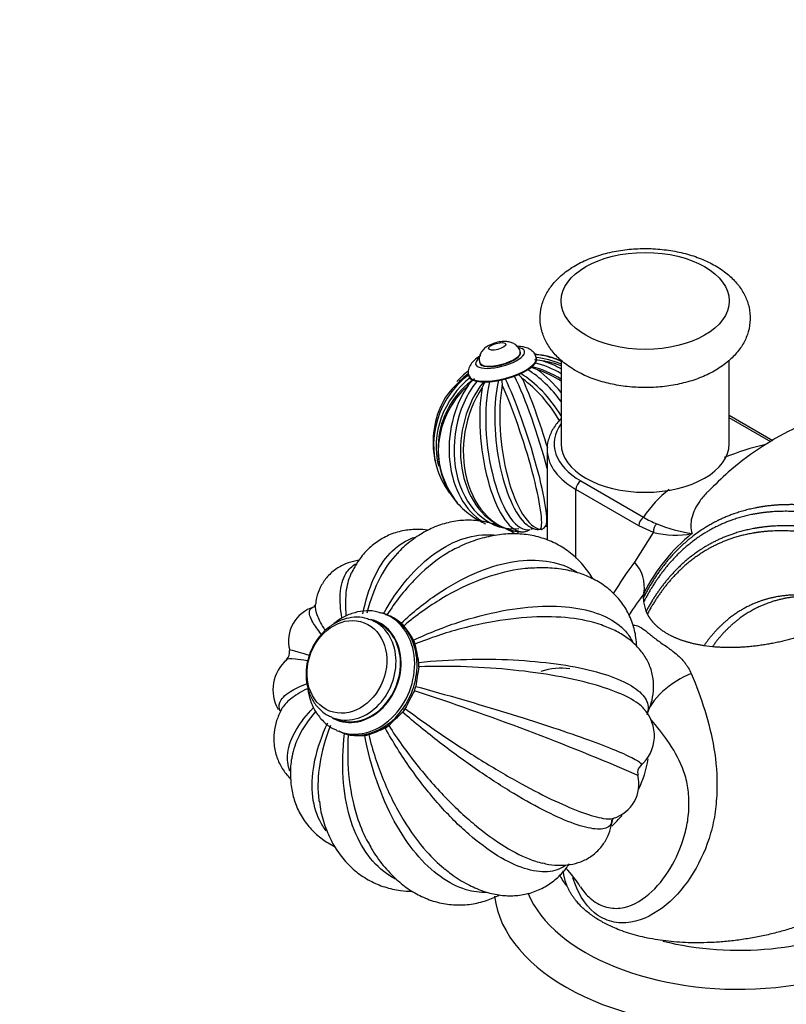
# Paper-space layout 'Layout1' of a CAD drawing. Units: millimetres. Extents: x 0 to 1317, y 0 to 2363.
# Drawn here: x 955 to 1064, y 580 to 721 of the extents above; entities that cross this region are included whole.
import ezdxf
from ezdxf import colors
from ezdxf.entities.mleader import LeaderData, LeaderLine
from ezdxf.math import Vec2, Vec3

# ---------------------------------------------------------------- set-up
doc = ezdxf.new("R2010")
doc.units = ezdxf.units.MM
doc.layers.add('DV6_Défaut', color=7, linetype='Continuous')
doc.layers.add('Défaut', color=7, linetype='Continuous')

# ---------------------------------------------------------------- blocks, each defined once
blk = doc.blocks.new('_DOT')
at = {"color": 0}
blk.add_line((0, 0), (-1, 0), dxfattribs=at)
at = {"color": 0, "const_width": 0.333}
blk.add_lwpolyline([(-0.1665, 0, 1), (0.1665, 0, 1)], format="xyb", close=True, dxfattribs=at)
blk = doc.blocks.new('SE5')
at = {"layer": 'DV6_Défaut', "color": 7, "linetype": 'Continuous'}
for p, q in [((1026.1, 673.02), (1026.08, 673.09)), ((1020.28, 671.55), (1020.3, 671.48)), ((1029.57, 671.78), (1028.13, 671.96)), ((1028.39, 672.18), (1028.37, 672.28)), ((1031.92, 671.88), (1031.92, 659.96)), ((1055.92, 659.96), (1055.92, 671.9)), ((1018.71, 669.7), (1018.73, 669.6)), ((1062.16, 660.39), (1055.92, 663.99)), ((1061.86, 660.22), (1055.92, 663.65)), ((1029.92, 659.15), (1029.92, 646.21)), ((1034.73, 654.65), (1043.7, 649.48)), ((1034.02, 643.63), (1034.02, 653.43)), ((1042.99, 648.25), (1034.02, 653.43)), ((1025.67, 647.45), (1025.78, 647.04)), ((1028.68, 647.74), (1029.2, 647.76)), ((1042.42, 643.06), (1045.12, 647.3)), ((1045.12, 647.3), (1042.99, 648.25)), ((1043.75, 638.63), (1043.73, 638.53)), ((1043.7, 638.04), (1043.73, 638.53)), ((1044.07, 636.06), (1043.73, 637.4)), ((1005.4, 634.55), (1004.76, 634.8)), ((1007.05, 635.52), (1006.71, 635.65)), ((1053.52, 630.97), (1052.32, 631.12)), ((999.29, 620.83), (999.93, 620.58)), ((1000.14, 618.89), (1000.49, 618.76))]:
    blk.add_line(p, q, dxfattribs=at)
for centre, radius, start, end in [((1026.98, 668.52), 4.43, 70.8522, 74.1276), ((1028.03, 666.1), 6.59, 83.8402, 88.599), ((1027.36, 663.05), 8.94, 76.7165, 83.8931), ((1026.42, 660.19), 12.8, 64.5424, 70.8232), ((1023.1, 662.88), 8.17, 122.5548, 129.2087), ((1026.42, 660.19), 12.8, 128.4292, 131.3282), ((1019.67, 667.87), 2.14, 114.7653, 126.3759), ((1018.86, 662.81), 9.91, 40.5846, 45.4936), ((1024.64, 662.59), 8.83, 63.7056, 70.4374), ((1026.51, 659.28), 12.18, 124.9693, 219.3229), ((1025.49, 662.35), 9.1, 132.1996, 139.1172), ((1028.6, 664.58), 8.66, 150.6288, 156.8396), ((1048.19, 671.2), 24.86, 184.8111, 186.6188), ((1026.42, 660.19), 12.8, 159.4257, 198.0546), ((1070.82, 619.33), 41.69, 103.4136, 111.9816), ((1058.91, 639.19), 18.37, 129.0649, 145.9307), ((1026.42, 660.19), 12.8, 235.9352, 245.5535), ((1049.11, 658.07), 10.16, 237.8183, 249.7665), ((1053.81, 668.1), 21.21, 247.223, 261.3306), ((1025.99, 652.65), 5.22, 247.8949, 271.5126), ((1026.36, 650.07), 2.68, 265.3047, 278.8908), ((1026.22, 649.67), 2.31, 283.8381, 302.7265), ((1029.09, 647.87), 0.164, 228.9879, 281.2554), ((1066.13, 627.57), 24.97, 128.4421, 153.7067), ((1048.25, 659.61), 12.7, 255.7677, 280.7216), ((1084.09, 611.4), 52.34, 142.778, 148.7004), ((1038.5, 639.47), 5.31, 350.9329, 42.5371), ((1085.41, 607.11), 52.2, 142.9864, 147.0256), ((998.03, 631.79), 5.06, 106.0283, 195.0279), ((1004.63, 629), 6.94, 50.3135, 67.8414), ((1007.56, 632.35), 2.5, 40.1955, 52.8401), ((996.93, 624.1), 15.95, 29.329, 38.2032), ((1009.22, 630.94), 1.89, 12.9388, 30.9399), ((991.74, 630.17), 1.4, 312.3329, 11.6367), ((926.73, 613.57), 86.19, 10.139, 11.9158), ((996.37, 624.84), 5.62, 130.3236, 210.126), ((1009.76, 628.39), 1.84, 350.9391, 10.8333), ((1119.96, 610.1), 109.86, 170.5688, 172.0435), ((1085.52, 584.91), 84.51, 151.9238, 153.8595), ((1009.3, 625.56), 1.87, 331.8974, 352.2108), ((894.39, 268.21), 375.04, 66.6762, 71.8936), ((1007.99, 622.96), 1.85, 313.5088, 333.6514), ((1039.6, 618.27), 5.64, 310.6622, 43.3684), ((426.57, 1225.54), 839.2, 313.78793, 313.97515), ((995.86, 642.51), 25.58, 289.5856, 295.2863), ((1006.03, 621.07), 1.85, 294.0736, 313.0589), ((1002.56, 623.62), 5.29, 249.4001, 252.7608), ((1002.46, 622.66), 4.35, 250.2629, 257.3455), ((1003.09, 627.2), 8.93, 259.7863, 275.0375), ((1003.77, 620.44), 2.13, 272.7875, 287.958), ((1044.07, 613.02), 1.23, 128.2471, 198.7115), ((1037.97, 611.34), 5.06, 286.1166, 14.5826), ((1021.75, 588.9), 15.06, 31.0862, 44.0017)]:
    blk.add_arc(centre, radius, start, end, dxfattribs=at)
for centre, major_axis, ratio in [((1043.92, 680.37), (-12, 0), 0.57735), ((1022.77, 673.88), (1.23, 0.33), 0.345066), ((1001.31, 628.1), (-2.47, -6.31), 0.81339)]:
    blk.add_ellipse(centre, major_axis=major_axis, ratio=ratio, dxfattribs=at)
for centre, major_axis, ratio, start_param, end_param in [((1023.2, 672.25), (3.49, 0.93), 0.345066, 2.481739, 6.283185), ((1023.18, 672.32), (2.9, 0.77), 0.345066, 3.14255, 6.281531), ((1023.2, 672.25), (2.9, 0.77), 0.345066, 3.141593, 6.283185), ((1023.2, 672.25), (3.49, 0.93), 0.345066, 0, 0.654125), ((1027.43, 660.03), (-1.97, -12.55), 0.739997, 3.008569, 3.21363), ((1026.08, 660.64), (-10.15, -7.65), 0.929532, 3.610504, 3.885422), ((1023.54, 670.99), (4.83, 1.29), 0.345066, 3.144399, 6.283185), ((1023.56, 670.89), (4.83, 1.29), 0.345066, 3.141593, 6.283185), ((1026.22, 659.91), (-10.29, 7.11), 0.869999, 4.759107, 5.12603), ((1026.61, 660.47), (-10.29, 7.11), 0.869999, 4.795396, 5.125038), ((1026.26, 660.39), (-9.99, -7.53), 0.929532, 3.619302, 3.933092), ((1023.54, 670.99), (4.83, 1.29), 0.345066, 0, 0.002247), ((1026.76, 659.74), (-10.15, -7.65), 0.929532, 3.862003, 3.885422), ((1026.85, 660.81), (-10.46, 7.22), 0.869999, 4.824455, 5.041322), ((1026.76, 659.74), (-10.15, -7.65), 0.929532, 3.671755, 3.862003), ((1026.85, 660.81), (10.46, -7.22), 0.869999, 2.851465, 3.047813), ((1026.61, 660.47), (10.29, -7.11), 0.869999, 2.84304, 3.032135), ((1027.07, 660.4), (-3.8, 11.92), 0.130001, 4.332322, 5.555023), ((1025.93, 659.91), (-6.25, 10.83), 0.57735, 4.75368, 5.472695), ((1026.91, 660.47), (-6.25, 10.83), 0.57735, 4.895172, 5.469174), ((1025.99, 659.57), (-10.46, 7.22), 0.869999, 4.745584, 5.041322), ((1027.5, 660.81), (-6.35, 11.01), 0.57735, 4.983703, 5.380184), ((1026.08, 660.64), (10.15, 7.65), 0.929532, 1.677167, 3.149451), ((1026.76, 659.74), (10.15, 7.65), 0.929532, 1.677167, 3.205409), ((1026.26, 660.39), (9.99, 7.53), 0.929532, 1.594514, 2.767778), ((1025.99, 659.57), (10.46, -7.22), 0.869999, 2.833067, 3.355949), ((1025.4, 660.35), (1.97, 12.55), 0.739997, 1.005375, 2.840257), ((1025.96, 660.26), (1.94, 12.36), 0.739997, 0.921042, 3.342117), ((1026.88, 660.12), (1.94, 12.36), 0.739997, 0.915621, 2.920161), ((1025.77, 660.11), (-1.52, 12.42), 0.352181, 0.751949, 3.181008), ((1027.06, 660.27), (-1.52, 12.42), 0.352181, 0.750071, 2.782972), ((1027.84, 660.36), (-1.54, 12.61), 0.352181, 0.844266, 3.05252), ((1024.97, 659.73), (3.86, -12.11), 0.130001, 0.111211, 2.319466), ((1025.76, 659.98), (-3.8, 11.92), 0.130001, 3.234899, 5.555677), ((1025.33, 659.56), (6.35, -11.01), 0.57735, 1.574787, 2.238591), ((1027.86, 660.65), (-3.86, 12.11), 0.130001, 4.560824, 5.461058), ((1027.43, 660.03), (1.97, 12.55), 0.739997, 1.005375, 3.21363), ((1024.99, 660.01), (1.54, -12.61), 0.352181, 3.985858, 6.194113), ((1043.92, 659.96), (13, 0), 0.57735, 2.746802, 3.926991), ((1043.92, 659.96), (12, 0), 0.57735, 3.141593, 6.283185), ((1043.92, 659.15), (14, 0), 0.57735, 3.141593, 3.17913), ((1043.92, 659.15), (14, 0), 0.57735, 3.17913, 3.926991), ((1034.73, 653.84), (-0.5, -0.866), 0.57735, 3.926991, 5.497787), ((1026.76, 659.74), (10.15, 7.65), 0.929532, 3.205409, 3.45037), ((1027.06, 660.27), (-1.52, 12.42), 0.352181, -3.500213, -3.407868), ((1043.7, 648.66), (-0.5, -0.866), 0.57735, 3.926991, 5.497787), ((1045.83, 647.71), (-0.3, -0.954), 0.690897, 3.899962, 5.358221), ((1029.27, 649.49), (3.86, 1.03), 0.345066, 4.165166, 4.297463), ((1029.27, 649.49), (3.86, 1.03), 0.345066, -1.531942, -1.494758), ((1003.43, 627.27), (-3.28, -8.38), 0.81339, 3.141593, 3.218475), ((1002.03, 627.82), (-2.73, -6.98), 0.81339, 0, 3.141593), ((1002.67, 627.57), (-2.77, -7.07), 0.81339, 0, 3.268941), ((1002.67, 627.57), (-2.73, -6.98), 0.81339, 0, 3.141593), ((1003.43, 627.27), (-3.28, -8.38), 0.81339, 0, 3.141593), ((1002.03, 627.82), (-2.73, -6.98), 0.81339, 3.141593, 3.163344), ((1003.77, 627.14), (-3.28, -8.38), 0.81339, 1.448158, 3.141593), ((1030.48, 616.68), (-4.19, -10.71), 0.81339, 3.310304, 3.743071), ((1049.06, 623.52), (-4.76, -3.49), 0.422099, 4.119685, 5.828887), ((1003.77, 627.14), (-3.28, -8.38), 0.81339, 0, 1.448158), ((1002.03, 627.82), (-2.73, -6.98), 0.81339, 6.256734, 6.283185), ((1002.67, 627.57), (-2.77, -7.07), 0.81339, 6.167354, 6.283185), ((1003.43, 627.27), (-3.28, -8.38), 0.81339, 6.234095, 6.283185), ((1032.81, 615.76), (5.1, 13.04), 0.81339, 4.626179, 4.96312), ((1057.33, 603.2), (-27, 0), 0.57735, 1.155424, 3.496321), ((1032.81, 615.76), (5.1, 13.04), 0.81339, 4.157399, 4.314932), ((1057.33, 599.94), (-31, 0), 0.57735, 0.23361, 3.153447), ((1057.33, 603.2), (-27, 0), 0.57735, 0.31343, 0.421093), ((1057.33, 596.67), (-35, 0), 0.57735, 0.066708, 3.154402)]:
    blk.add_ellipse(centre, major_axis=major_axis, ratio=ratio, start_param=start_param, end_param=end_param, dxfattribs=at)
for points, knots in [([(1033.93, 670.43), (1034.33, 670.21), (1035.27, 669.7), (1037.17, 668.96), (1039.51, 668.37), (1041.98, 668.03), (1044.5, 667.96), (1047.01, 668.15), (1049.44, 668.61), (1051.73, 669.33), (1053.83, 670.32), (1055.61, 671.52), (1057.02, 672.89), (1058.04, 674.36), (1058.72, 675.98), (1058.99, 677.71), (1058.82, 679.46), (1058.25, 681.1), (1057.31, 682.6), (1056.03, 683.97), (1054.41, 685.18), (1052.47, 686.21), (1050.27, 687.01), (1047.89, 687.56), (1045.4, 687.85), (1042.88, 687.88), (1040.38, 687.63), (1037.97, 687.13), (1035.71, 686.36), (1033.65, 685.33), (1031.93, 684.08), (1030.59, 682.68), (1029.64, 681.18), (1029.04, 679.55), (1028.85, 677.82), (1029.09, 676.09), (1029.73, 674.48), (1030.73, 673), (1032.13, 671.59), (1033.23, 670.87), (1033.93, 670.43)], [0, 0, 0, 0, 0.015323, 0.043336, 0.071252, 0.099057, 0.126794, 0.154554, 0.182424, 0.21051, 0.238922, 0.267699, 0.293618, 0.318402, 0.342167, 0.367715, 0.39226, 0.416413, 0.440864, 0.466274, 0.492892, 0.520448, 0.548396, 0.576293, 0.604081, 0.631814, 0.659591, 0.68749, 0.715629, 0.744108, 0.772941, 0.79865, 0.823205, 0.846817, 0.87213, 0.89656, 0.920707, 0.945289, 0.97091, 1, 1, 1, 1]), ([(1021.47, 673.95), (1021.29, 673.83), (1020.95, 673.61), (1020.49, 673.1), (1020.23, 672.45), (1020.18, 671.89), (1020.28, 671.62), (1020.31, 671.55)], [0, 0, 0, 0, 0.21076, 0.468215, 0.696287, 0.929841, 1, 1, 1, 1]), ([(1026.06, 673.08), (1026.06, 673.13), (1026.03, 673.39), (1025.74, 673.82), (1025.28, 674.23), (1024.74, 674.48), (1024.08, 674.6), (1023.29, 674.57), (1022.32, 674.36), (1021.79, 674.1), (1021.47, 673.95)], [0, 0, 0, 0, 0.024364, 0.152356, 0.261481, 0.367161, 0.487027, 0.651358, 0.82004, 1, 1, 1, 1]), ([(1028.33, 672.28), (1028.28, 672.47), (1028.16, 672.87), (1027.64, 673.37), (1026.95, 673.72), (1026.28, 673.86), (1025.82, 673.89), (1025.67, 673.9)], [0, 0, 0, 0, 0.156034, 0.370449, 0.599461, 0.875045, 1, 1, 1, 1]), ([(1020.44, 672.57), (1020.24, 672.45), (1019.76, 672.14), (1019.13, 671.58), (1018.71, 670.82), (1018.58, 670.12), (1018.71, 669.8), (1018.75, 669.7)], [0, 0, 0, 0, 0.167242, 0.479838, 0.705747, 0.924286, 1, 1, 1, 1]), ([(1122.34, 648.29), (1119.77, 650.02), (1115.59, 652.8), (1109.03, 656.73), (1103.08, 659.78), (1098.04, 662.55), (1093.33, 664.28), (1089.16, 665.3), (1085.08, 665.88), (1080.8, 666.03), (1075.96, 665.66), (1070.5, 664.38), (1065.06, 662.21), (1060.14, 659.37), (1056, 656.24), (1053.92, 654.15), (1052.88, 653.09)], [0, 0, 0, 0, 0.106816, 0.206014, 0.297346, 0.380121, 0.451037, 0.511077, 0.560823, 0.614097, 0.675661, 0.746309, 0.81962, 0.887405, 0.951861, 1, 1, 1, 1]), ([(1031.9, 663.55), (1031.84, 663.49), (1031.37, 663), (1030.63, 662.01), (1030.04, 660.52), (1029.84, 659.38), (1029.94, 658.85), (1029.95, 658.8)], [0, 0, 0, 0, 0.040404, 0.357261, 0.668302, 0.970095, 1, 1, 1, 1]), ([(1052.84, 653.11), (1052.42, 652.67), (1052.04, 652.23), (1051.17, 651), (1050.77, 650.19), (1050.38, 648.6), (1050.38, 647.84), (1050.61, 647.13)], [0, 0, 0, 0, 0.223635, 0.223635, 0.611818, 0.611818, 1, 1, 1, 1]), ([(1025.34, 647.11), (1024.89, 647.39), (1023.72, 648.02), (1021.73, 648.74), (1019.42, 649.1), (1017.14, 649.02), (1014.92, 648.53), (1012.79, 647.65), (1010.79, 646.39), (1009.32, 645.21), (1008.66, 644.46), (1008.52, 644.3)], [0, 0, 0, 0, 0.085095, 0.216577, 0.343291, 0.46687, 0.589399, 0.712905, 0.839542, 0.970727, 1, 1, 1, 1]), ([(1026.83, 648.58), (1027.06, 648.38), (1027.51, 648.02), (1028.21, 647.72), (1028.61, 647.74), (1028.68, 647.74)], [0, 0, 0, 0, 0.389956, 0.899402, 1, 1, 1, 1]), ([(1012.83, 647.63), (1012.38, 647.69), (1011.28, 647.77), (1009.47, 647.63), (1007.5, 647.07), (1005.69, 646.08), (1004.15, 644.79), (1002.86, 643.22), (1002.28, 642.13), (1001.95, 641.5)], [0, 0, 0, 0, 0.101966, 0.247861, 0.40444, 0.555378, 0.704343, 0.855498, 1, 1, 1, 1]), ([(1006.53, 635.66), (1007.58, 637.54), (1008.73, 639.21), (1011.23, 642.13), (1012.57, 643.37), (1015.28, 645.3), (1016.69, 646.01), (1019.45, 646.88), (1020.83, 647.04), (1022.22, 646.94), (1022.29, 646.94), (1022.35, 646.93)], [0, 0, 0, 0, 0.246998, 0.246998, 0.493996, 0.493996, 0.740993, 0.740993, 0.987991, 0.987991, 1, 1, 1, 1]), ([(1036.44, 640.7), (1036.07, 641.31), (1035.18, 642.57), (1033.56, 644.21), (1031.6, 645.54), (1029.48, 646.48), (1027.23, 647.01), (1024.89, 647.17), (1022.45, 646.94), (1019.97, 646.32), (1018.08, 645.63), (1017.15, 645.12), (1016.98, 645.03)], [0, 0, 0, 0, 0.098199, 0.2106619, 0.3193355, 0.4258409, 0.5317405, 0.6387116, 0.7483711, 0.8616877, 0.9786879, 1, 1, 1, 1]), ([(1029.72, 648.16), (1029.75, 648.21), (1029.78, 648.27), (1029.88, 648.33), (1029.9, 648.34)], [0, 0, 0, 0, 0.7649131, 1, 1, 1, 1]), ([(1003.61, 635.67), (1003.96, 637.55), (1004.47, 639.22), (1005.78, 642.14), (1006.58, 643.37), (1008.39, 645.3), (1009.41, 646.01), (1010.76, 646.54), (1011.03, 646.63), (1011.3, 646.71)], [0, 0, 0, 0, 0.308217, 0.308217, 0.616434, 0.616434, 0.924651, 0.924651, 1, 1, 1, 1]), ([(1008.52, 644.34), (1007.62, 643.4), (1006.79, 642.24), (1005.29, 639.37), (1004.65, 637.68), (1004.16, 635.77)], [0, 0, 0, 0, 0.48032, 0.48032, 1, 1, 1, 1]), ([(1016.98, 645.06), (1016.35, 644.75), (1015.72, 644.39), (1013.66, 643.06), (1012.24, 641.87), (1009.5, 639), (1008.22, 637.36), (1007.04, 635.51)], [0, 0, 0, 0, 0.176634, 0.176634, 0.588317, 0.588317, 1, 1, 1, 1]), ([(1002.99, 643.31), (1002.87, 643.29), (1002.24, 643.19), (1001.1, 642.86), (999.62, 642.05), (998.37, 640.89), (997.46, 639.47), (996.96, 638.11), (996.87, 637.34), (996.83, 636.99)], [0, 0, 0, 0, 0.039169, 0.210836, 0.375797, 0.5543, 0.723989, 0.890858, 1, 1, 1, 1]), ([(1000.6, 635.11), (1000.38, 636.37), (1000.31, 637.5), (1000.45, 639.69), (1000.72, 640.69), (1001.55, 642.05), (1002.03, 642.51), (1002.61, 642.82)], [0, 0, 0, 0, 0.318111, 0.318111, 0.697882, 0.697882, 1, 1, 1, 1]), ([(1009.07, 634.34), (1010.73, 635.91), (1012.44, 637.29), (1015.97, 639.68), (1017.78, 640.67), (1021.28, 642.2), (1023.03, 642.74), (1026.3, 643.34), (1027.87, 643.41), (1030.75, 643.11), (1032.06, 642.74), (1033.58, 641.99), (1033.92, 641.8), (1034.24, 641.59)], [0, 0, 0, 0, 0.1887113, 0.1887113, 0.3774226, 0.3774226, 0.5661339, 0.5661339, 0.7548453, 0.7548453, 0.9435566, 0.9435566, 1, 1, 1, 1]), ([(1001.94, 641.51), (1001.61, 640.83), (1001.37, 640.02), (1001.07, 637.98), (1001.05, 636.74), (1001.18, 635.36)], [0, 0, 0, 0, 0.459373, 0.459373, 1, 1, 1, 1]), ([(1027.11, 642.17), (1026.66, 642.13), (1026.21, 642.07), (1024.07, 641.75), (1022.26, 641.27), (1018.62, 639.88), (1016.76, 638.98), (1013.03, 636.74), (1011.22, 635.44), (1009.47, 633.97)], [0, 0, 0, 0, 0.0834527, 0.0834527, 0.3889685, 0.3889685, 0.6944842, 0.6944842, 1, 1, 1, 1]), ([(1042.72, 631.03), (1042.7, 631.46), (1042.6, 632.56), (1042.16, 634.38), (1041.26, 636.34), (1039.98, 638.1), (1038.4, 639.54), (1036.57, 640.68), (1034.51, 641.53), (1032.22, 642.06), (1029.69, 642.3), (1028.06, 642.22), (1027.1, 642.16)], [0, 0, 0, 0, 0.05954, 0.157554, 0.262665, 0.364119, 0.464031, 0.564429, 0.667779, 0.775941, 0.889578, 1, 1, 1, 1]), ([(997.65, 632.79), (997.13, 633.42), (996.73, 633.98), (996.04, 635.17), (995.89, 635.72), (996.05, 636.37), (996.25, 636.56), (996.57, 636.66)], [0, 0, 0, 0, 0.286957, 0.286957, 0.697191, 0.697191, 1, 1, 1, 1]), ([(996.79, 636.96), (996.78, 636.93), (996.79, 636.88), (996.55, 636.66), (996.58, 636.66), (996.59, 636.67)], [0, 0, 0, 0, 0.3415805, 0.8302317, 1, 1, 1, 1]), ([(996.79, 636.99), (996.74, 636.56), (996.84, 636.02), (997.33, 634.76), (997.69, 634.09), (998.18, 633.33)], [0, 0, 0, 0, 0.524558, 0.524558, 1, 1, 1, 1]), ([(1006.12, 635.79), (1005.83, 635.89), (1005.1, 636.13), (1003.66, 636.12), (1002, 635.78), (1000.57, 635.11), (999.74, 634.52), (999.42, 634.27)], [0, 0, 0, 0, 0.118207, 0.356489, 0.595439, 0.836696, 1, 1, 1, 1]), ([(1010.84, 631.91), (1012.92, 632.9), (1015.03, 633.74), (1019.28, 635.15), (1021.41, 635.7), (1025.47, 636.47), (1027.45, 636.69), (1031.09, 636.81), (1032.79, 636.7), (1035.83, 636.19), (1037.16, 635.78), (1039.47, 634.68), (1040.41, 633.99), (1041.54, 632.7), (1041.89, 632.16), (1042.14, 631.58)], [0, 0, 0, 0, 0.151435, 0.151435, 0.30287, 0.30287, 0.454306, 0.454306, 0.605741, 0.605741, 0.757176, 0.757176, 0.908611, 0.908611, 1, 1, 1, 1]), ([(1004.61, 634.8), (1004.35, 634.91), (1003.69, 635.18), (1002.36, 635.23), (1000.83, 634.95), (999.36, 634.26), (998.03, 633.22), (996.91, 631.88), (996.06, 630.29), (995.55, 628.56), (995.41, 626.78), (995.65, 625.04), (996.27, 623.45), (997.24, 622.15), (998.26, 621.28), (998.92, 621.03), (999.15, 620.95)], [0, 0, 0, 0, 0.037355, 0.112078, 0.186765, 0.262293, 0.33898, 0.416646, 0.494962, 0.573709, 0.652808, 0.73216, 0.811445, 0.890035, 0.967257, 1, 1, 1, 1]), ([(1011.21, 630.74), (1011.1, 631.11), (1010.76, 632.05), (1009.96, 633.4), (1008.74, 634.62), (1007.6, 635.34), (1006.93, 635.54), (1006.76, 635.58)], [0, 0, 0, 0, 0.1618415, 0.4181282, 0.6716473, 0.9214807, 1, 1, 1, 1]), ([(1037.67, 634.09), (1036.85, 634.37), (1035.94, 634.61), (1033.41, 635.09), (1031.71, 635.24), (1028.03, 635.26), (1026.01, 635.12), (1021.88, 634.55), (1019.74, 634.11), (1015.36, 632.94), (1013.2, 632.22), (1011.06, 631.36)], [0, 0, 0, 0, 0.138128, 0.138128, 0.353596, 0.353596, 0.569064, 0.569064, 0.784532, 0.784532, 1, 1, 1, 1]), ([(1044.23, 621.49), (1044.46, 621.93), (1044.84, 622.99), (1045.17, 624.62), (1045.12, 626.42), (1044.67, 628.17), (1043.84, 629.77), (1042.7, 631.15), (1041.3, 632.33), (1039.6, 633.34), (1038.39, 633.81), (1037.66, 634.08)], [0, 0, 0, 0, 0.095934, 0.202851, 0.306619, 0.416904, 0.524141, 0.632042, 0.745678, 0.870131, 1, 1, 1, 1]), ([(1042.2, 634.03), (1042.22, 634.03), (1042.24, 634.03), (1042.38, 634.05), (1042.5, 634.04), (1042.75, 633.99), (1042.88, 633.95), (1043.27, 633.76), (1043.55, 633.57), (1044.03, 633.2), (1044.2, 633.06), (1044.56, 632.76), (1044.75, 632.61), (1045.15, 632.29), (1045.37, 632.13), (1045.82, 631.79), (1046.06, 631.62), (1046.57, 631.27), (1046.83, 631.09), (1047.24, 630.8), (1047.38, 630.7), (1047.66, 630.5), (1047.8, 630.39), (1048.22, 630.06), (1048.49, 629.83), (1049.02, 629.33), (1049.26, 629.07), (1049.59, 628.67), (1049.69, 628.53), (1049.89, 628.25), (1049.98, 628.12), (1050.23, 627.7), (1050.37, 627.42), (1050.49, 627.14)], [0, 0, 0, 0, 0.0119867, 0.0119867, 0.0825591, 0.0825591, 0.1531314, 0.1531314, 0.2942762, 0.2942762, 0.3648486, 0.3648486, 0.435421, 0.435421, 0.5059933, 0.5059933, 0.5765657, 0.5765657, 0.6471381, 0.6471381, 0.6824243, 0.6824243, 0.7177105, 0.7177105, 0.7882829, 0.7882829, 0.8588552, 0.8588552, 0.8941414, 0.8941414, 0.9294276, 0.9294276, 1, 1, 1, 1]), ([(993.1, 630.52), (993.1, 630.53), (993.11, 630.54), (993.24, 630.54), (993.62, 630.45), (994.72, 630.14), (995.26, 629.97), (995.91, 629.77)], [0, 0, 0, 0, 0.1128767, 0.1128767, 0.6514316, 0.6514316, 1, 1, 1, 1]), ([(995.66, 628.98), (994.98, 629.09), (994.41, 629.17), (993.24, 629.26), (992.81, 629.23), (992.67, 629.11), (992.67, 629.11), (992.67, 629.11)], [0, 0, 0, 0, 0.391924, 0.391924, 0.997188, 0.997188, 1, 1, 1, 1]), ([(1011.57, 628.74), (1013.83, 628.97), (1016.1, 629.11), (1020.65, 629.23), (1022.92, 629.2), (1027.21, 628.98), (1029.29, 628.79), (1033.08, 628.27), (1034.84, 627.93), (1037.94, 627.13), (1039.29, 626.68), (1041.57, 625.66), (1042.48, 625.1), (1043.79, 623.93), (1044.19, 623.3), (1044.37, 622.31), (1044.35, 621.96), (1044.24, 621.6)], [0, 0, 0, 0, 0.132527, 0.132527, 0.265053, 0.265053, 0.39758, 0.39758, 0.530107, 0.530107, 0.662633, 0.662633, 0.79516, 0.79516, 0.927687, 0.927687, 1, 1, 1, 1]), ([(1043.75, 622.11), (1043.58, 622.3), (1043.39, 622.49), (1042.51, 623.2), (1041.58, 623.73), (1039.31, 624.72), (1037.96, 625.19), (1034.83, 626.06), (1033.1, 626.45), (1029.32, 627.13), (1027.23, 627.42), (1022.94, 627.86), (1020.71, 628.02), (1016.12, 628.18), (1013.84, 628.18), (1011.58, 628.1)], [0, 0, 0, 0, 0.0542398, 0.0542398, 0.2118665, 0.2118665, 0.3694932, 0.3694932, 0.5271199, 0.5271199, 0.6847466, 0.6847466, 0.8423733, 0.8423733, 1, 1, 1, 1]), ([(1050.49, 627.14), (1051.25, 625.38), (1051.88, 623.66), (1052.97, 620.12), (1053.43, 618.32), (1054.05, 614.55), (1054.23, 612.57), (1054.13, 609.45), (1054.06, 608.42), (1053.78, 606.36), (1053.56, 605.33), (1052.69, 602.32), (1051.86, 600.42), (1049.72, 596.94), (1048.42, 595.36), (1045.41, 592.85), (1043.67, 591.91), (1040.95, 591.47), (1040.03, 591.49), (1038.27, 591.93), (1037.44, 592.35), (1035.25, 594.12), (1034.23, 595.93), (1033.6, 597.94)], [0, 0, 0, 0, 0.111537, 0.111537, 0.223075, 0.223075, 0.334612, 0.334612, 0.390381, 0.390381, 0.446149, 0.446149, 0.557687, 0.557687, 0.669224, 0.669224, 0.780761, 0.780761, 0.83653, 0.83653, 0.892299, 0.892299, 1, 1, 1, 1]), ([(991.76, 621.77), (991.59, 622.18), (991.58, 622.59), (991.94, 623.53), (992.44, 624.06), (993.86, 624.97), (994.66, 625.34), (995.64, 625.7)], [0, 0, 0, 0, 0.293546, 0.293546, 0.68841, 0.68841, 1, 1, 1, 1]), ([(995.67, 624.97), (994.69, 624.5), (993.89, 624.01), (992.67, 623.02), (992.24, 622.53), (991.97, 622.04)], [0, 0, 0, 0, 0.516366, 0.516366, 1, 1, 1, 1]), ([(995.72, 624.96), (995.8, 624.39), (996.07, 623.23), (996.81, 621.62), (997.91, 620.28), (998.97, 619.4), (999.62, 619.15), (999.81, 619.08)], [0, 0, 0, 0, 0.217837, 0.455894, 0.692055, 0.925129, 1, 1, 1, 1]), ([(1011.15, 625.31), (1013.31, 624.72), (1015.49, 624.1), (1019.88, 622.83), (1022.07, 622.17), (1026.24, 620.88), (1028.26, 620.24), (1031.97, 619.02), (1033.7, 618.43), (1036.77, 617.33), (1038.11, 616.82), (1040.41, 615.89), (1041.33, 615.48), (1042.69, 614.79), (1043.14, 614.5), (1043.39, 614.18), (1043.4, 614.09), (1043.32, 614.02)], [0, 0, 0, 0, 0.1325183, 0.1325183, 0.2650366, 0.2650366, 0.3975549, 0.3975549, 0.5300732, 0.5300732, 0.6625915, 0.6625915, 0.7951098, 0.7951098, 0.9276281, 0.9276281, 1, 1, 1, 1]), ([(991.99, 622.05), (991.7, 621.47), (991.23, 620.5), (990.85, 618.73), (990.84, 616.94), (991.24, 615.17), (992.04, 613.54), (992.8, 612.56), (993.25, 612.1), (993.3, 612.05)], [0, 0, 0, 0, 0.1681071, 0.3307624, 0.4879773, 0.6556702, 0.8181746, 0.980761, 1, 1, 1, 1]), ([(993.18, 613.22), (992.87, 614.01), (992.77, 614.88), (993, 616.85), (993.41, 617.97), (994.71, 620.17), (995.52, 621.22), (996.55, 622.28)], [0, 0, 0, 0, 0.31821, 0.31821, 0.680785, 0.680785, 1, 1, 1, 1]), ([(996.81, 621.71), (995.82, 620.53), (995.05, 619.36), (993.98, 617.23), (993.65, 616.25), (993.48, 615.33)], [0, 0, 0, 0, 0.5328108, 0.5328108, 1, 1, 1, 1]), ([(1009.65, 622.14), (1011.45, 620.79), (1013.29, 619.48), (1017.07, 616.92), (1018.99, 615.68), (1022.7, 613.4), (1024.53, 612.34), (1027.93, 610.47), (1029.55, 609.65), (1032.49, 608.26), (1033.81, 607.71), (1036.14, 606.86), (1037.13, 606.58), (1038.55, 606.36), (1039.06, 606.36), (1039.42, 606.47)], [0, 0, 0, 0, 0.146817, 0.146817, 0.293633, 0.293633, 0.44045, 0.44045, 0.587267, 0.587267, 0.734084, 0.734084, 0.8809, 0.8809, 1, 1, 1, 1]), ([(1039.2, 606.14), (1039.15, 605.73), (1038.97, 605.43), (1038.25, 604.96), (1037.61, 604.86), (1035.97, 605.02), (1034.95, 605.28), (1032.62, 606.1), (1031.31, 606.67), (1028.39, 608.12), (1026.83, 608.99), (1023.52, 610.98), (1021.75, 612.12), (1018.19, 614.58), (1016.37, 615.9), (1012.73, 618.71), (1010.97, 620.15), (1009.27, 621.62)], [0, 0, 0, 0, 0.096085, 0.096085, 0.225216, 0.225216, 0.354346, 0.354346, 0.483477, 0.483477, 0.612608, 0.612608, 0.741739, 0.741739, 0.870869, 0.870869, 1, 1, 1, 1]), ([(1034.68, 596.66), (1035.08, 596.05), (1035.54, 595.5), (1036.67, 594.49), (1037.38, 594.08), (1038.85, 593.61), (1039.61, 593.55), (1041.84, 593.83), (1043.23, 594.59), (1045.62, 596.62), (1046.64, 597.89), (1048.35, 600.74), (1049.03, 602.28), (1049.73, 604.74), (1049.92, 605.58), (1050.15, 607.27), (1050.19, 608.1), (1050.15, 609.77), (1050.09, 610.6), (1049.77, 612.2), (1049.54, 612.95), (1048.69, 615.09), (1047.93, 616.38), (1046.37, 618.6), (1045.6, 619.56), (1044.76, 620.55)], [0, 0, 0, 0, 0.0489422, 0.0489422, 0.109856, 0.109856, 0.1707697, 0.1707697, 0.2925971, 0.2925971, 0.4144245, 0.4144245, 0.5362519, 0.5362519, 0.5971656, 0.5971656, 0.6580793, 0.6580793, 0.718993, 0.718993, 0.7799067, 0.7799067, 0.9017341, 0.9017341, 1, 1, 1, 1]), ([(998.36, 604.68), (998.01, 605.13), (997.7, 605.61), (996.86, 607.27), (996.5, 608.61), (996.26, 611.51), (996.38, 613.1), (997.12, 616.51), (997.72, 618.28), (998.57, 620.11)], [0, 0, 0, 0, 0.1328831, 0.1328831, 0.4219221, 0.4219221, 0.710961, 0.710961, 1, 1, 1, 1]), ([(998.97, 619.73), (998.22, 617.81), (997.71, 615.96), (997.17, 612.58), (997.11, 611.04), (997.25, 609.64)], [0, 0, 0, 0, 0.524838, 0.524838, 1, 1, 1, 1]), ([(1000.18, 618.94), (1000.54, 618.77), (1001.33, 618.41), (1002.84, 618.24), (1004.51, 618.43), (1006.16, 619.02), (1007.18, 619.67), (1007.66, 620.04)], [0, 0, 0, 0, 0.142712, 0.355785, 0.568628, 0.783087, 1, 1, 1, 1]), ([(1032.52, 599.73), (1031.81, 599.21), (1030.95, 598.91), (1028.99, 598.76), (1027.86, 598.93), (1025.47, 599.7), (1024.19, 600.3), (1021.5, 601.95), (1020.12, 602.97), (1017.32, 605.41), (1015.88, 606.85), (1013.09, 609.99), (1011.73, 611.72), (1009.11, 615.44), (1007.89, 617.37), (1006.78, 619.38)], [0, 0, 0, 0, 0.138616, 0.138616, 0.28218, 0.28218, 0.425744, 0.425744, 0.569308, 0.569308, 0.712872, 0.712872, 0.856436, 0.856436, 1, 1, 1, 1]), ([(1007.29, 619.72), (1008.52, 617.79), (1009.85, 615.94), (1012.67, 612.39), (1014.15, 610.71), (1017.13, 607.67), (1018.65, 606.29), (1021.58, 603.93), (1023.03, 602.92), (1025.76, 601.32), (1027.04, 600.73), (1028.59, 600.23), (1028.93, 600.13), (1029.26, 600.05)], [0, 0, 0, 0, 0.188956, 0.188956, 0.377911, 0.377911, 0.566867, 0.566867, 0.755822, 0.755822, 0.944778, 0.944778, 1, 1, 1, 1]), ([(1008.24, 597.79), (1007.66, 598.09), (1007.1, 598.45), (1005.48, 599.74), (1004.53, 600.81), (1002.9, 603.41), (1002.21, 604.95), (1001.23, 608.34), (1000.91, 610.21), (1000.65, 614.25), (1000.72, 616.36), (1000.99, 618.56)], [0, 0, 0, 0, 0.109335, 0.109335, 0.332001, 0.332001, 0.554667, 0.554667, 0.777334, 0.777334, 1, 1, 1, 1]), ([(1001.51, 618.41), (1001.36, 616.18), (1001.41, 614.04), (1001.88, 609.95), (1002.31, 608.03), (1003.3, 605.12), (1003.78, 604.02), (1004.33, 603.02)], [0, 0, 0, 0, 0.3725612, 0.3725612, 0.7451225, 0.7451225, 1, 1, 1, 1]), ([(1021.3, 595.87), (1020.33, 595.84), (1019.33, 595.97), (1017.12, 596.64), (1015.89, 597.26), (1013.46, 599), (1012.29, 600.1), (1010.08, 602.75), (1009.02, 604.33), (1007.14, 607.8), (1006.3, 609.72), (1004.86, 613.88), (1004.29, 616.05), (1003.87, 618.31)], [0, 0, 0, 0, 0.137292, 0.137292, 0.309833, 0.309833, 0.482375, 0.482375, 0.654917, 0.654917, 0.827458, 0.827458, 1, 1, 1, 1]), ([(1004.43, 618.41), (1004.98, 616.17), (1005.68, 614.03), (1007.34, 609.95), (1008.3, 608.02), (1010.38, 604.58), (1011.53, 603.02), (1013.5, 600.82), (1014.32, 600.03), (1015.15, 599.34)], [0, 0, 0, 0, 0.272203, 0.272203, 0.544406, 0.544406, 0.816609, 0.816609, 1, 1, 1, 1]), ([(993.51, 615.34), (993.48, 615.23), (993.27, 614.41), (993.21, 612.76), (993.36, 610.61), (993.91, 608.52), (994.85, 606.59), (996.17, 604.86), (997.75, 603.47), (998.94, 602.75), (999.55, 602.45)], [0, 0, 0, 0, 0.020312, 0.16784, 0.308364, 0.443639, 0.588524, 0.72869, 0.866996, 1, 1, 1, 1]), ([(997.25, 609.64), (997.26, 609.49), (997.27, 609.34), (997.31, 609.08), (997.32, 608.97), (997.34, 608.85)], [0, 0, 0, 0, 0.553035, 0.553035, 1, 1, 1, 1]), ([(997.38, 608.9), (997.45, 608.34), (997.64, 606.98), (998.34, 604.79), (999.44, 602.49), (1000.85, 600.48), (1002.6, 598.79), (1004.57, 597.49), (1006.7, 596.59), (1008.74, 596.14), (1010.07, 596.04), (1010.62, 596.03)], [0, 0, 0, 0, 0.070285, 0.203979, 0.321424, 0.447687, 0.569288, 0.686909, 0.802358, 0.917282, 1, 1, 1, 1]), ([(1039.21, 606.17), (1039.21, 606.19), (1039.2, 606.23), (1039.42, 606.47), (1039.42, 606.47), (1039.41, 606.47)], [0, 0, 0, 0, 0.300058, 0.773874, 1, 1, 1, 1]), ([(1029.23, 600.1), (1029.56, 600.01), (1030.4, 599.79), (1031.88, 599.7), (1033.55, 599.86), (1035.12, 600.36), (1036.56, 601.22), (1037.77, 602.43), (1038.62, 603.86), (1039.07, 605.18), (1039.14, 605.9), (1039.17, 606.2)], [0, 0, 0, 0, 0.074975, 0.219579, 0.346716, 0.464913, 0.579071, 0.701826, 0.819076, 0.935143, 1, 1, 1, 1]), ([(1004.34, 603.07), (1004.52, 602.72), (1005.11, 601.57), (1006.47, 599.69), (1008.28, 597.74), (1010.22, 596.22), (1012.27, 595.09), (1014.48, 594.34), (1016.79, 594.02), (1019.07, 594.14), (1021.19, 594.65), (1022.51, 595.21), (1023.11, 595.52)], [0, 0, 0, 0, 0.0429864, 0.1639189, 0.2840945, 0.3891989, 0.490626, 0.5994662, 0.7044621, 0.8070357, 0.908873, 1, 1, 1, 1]), ([(1015.32, 599.25), (1015.64, 598.97), (1016.61, 598.15), (1018.44, 597.04), (1020.62, 596.06), (1022.72, 595.51), (1024.75, 595.34), (1026.77, 595.55), (1028.71, 596.16), (1030.5, 597.19), (1031.96, 598.47), (1032.77, 599.48), (1033.1, 599.97)], [0, 0, 0, 0, 0.051288, 0.18167, 0.296458, 0.404161, 0.505696, 0.603232, 0.707704, 0.808749, 0.908748, 1, 1, 1, 1])]:
    blk.add_open_spline(points, degree=3, knots=knots, dxfattribs=at)
for points, weights, degree, knots in [([(1104.97, 635.9), (1099.3, 639.72), (1091.92, 643.81), (1084.27, 646.98), (1082.29, 647.7), (1081.48, 647.98), (1080.11, 648.44), (1075.99, 649.78), (1070.87, 650.93), (1066.35, 651.27), (1064.25, 651.27), (1062.84, 651.23), (1059.23, 650.9), (1053.8, 649.23), (1047.86, 644.7), (1044.9, 640.4), (1043.7, 638.04)], [1, 0.999676462155, 0.998628498075, 0.996980255091, 0.995990917671, 0.995325165173, 0.994400183595, 0.992652722334, 0.990569941983, 0.98853508904, 0.987180067282, 0.986110178685, 0.984449710561, 0.982586225898, 0.980989298323, 0.980257155092, 0.980098705899], 3, [0, 0, 0, 0, 0.25, 0.3125, 0.320312, 0.328125, 0.34375, 0.375, 0.5, 0.5625, 0.578125, 0.59375, 0.625, 0.75, 0.875, 1, 1, 1, 1]), ([(1103.57, 635.09), (1097.91, 638.91), (1090.58, 642.97), (1082.99, 646.11), (1081.07, 646.82), (1080.29, 647.09), (1078.98, 647.54), (1074.97, 648.85), (1070.01, 649.98), (1065.66, 650.31), (1063.66, 650.32), (1062.33, 650.28), (1058.87, 649.98), (1053.62, 648.37), (1047.82, 643.94), (1044.91, 639.72), (1043.73, 637.4)], [1, 0.999700418735, 0.998730051867, 0.997203854155, 0.996287772896, 0.995671316493, 0.994814825805, 0.9931967565, 0.991268197036, 0.989384016161, 0.98812932791, 0.987138659941, 0.985601142307, 0.983875640632, 0.982396958644, 0.981719027456, 0.981572310741], 3, [0, 0, 0, 0, 0.25, 0.3125, 0.320312, 0.328125, 0.34375, 0.375, 0.5, 0.5625, 0.578125, 0.59375, 0.625, 0.75, 0.875, 1, 1, 1, 1]), ([(1103.45, 633.54), (1097.96, 637.22), (1090.8, 641.14), (1083.35, 644.17), (1081.43, 644.84), (1080.64, 645.08), (1079.31, 645.51), (1075.32, 646.76), (1070.37, 647.87), (1066.03, 648.24), (1064.02, 648.26), (1062.67, 648.24), (1059.21, 647.99), (1053.97, 646.53), (1048.18, 642.34), (1045.25, 638.29), (1044.07, 636.06)], [1, 0.999776199914, 0.999051294143, 0.997911158833, 0.997226806746, 0.996766287309, 0.99612645194, 0.9949176846, 0.993476967761, 0.992069403637, 0.991132097568, 0.990392026001, 0.989243434223, 0.987954410284, 0.986849771263, 0.986343327518, 0.986233723824], 3, [0, 0, 0, 0, 0.25, 0.3125, 0.320312, 0.328125, 0.34375, 0.375, 0.5, 0.5625, 0.578125, 0.59375, 0.625, 0.75, 0.875, 1, 1, 1, 1]), ([(1102.03, 632.72), (1096.56, 636.41), (1089.46, 640.33), (1082.11, 643.35), (1080.24, 644.02), (1079.5, 644.27), (1078.23, 644.69), (1074.37, 645.96), (1069.6, 647.08), (1065.44, 647.48), (1063.55, 647.53), (1062.29, 647.52), (1058.98, 647.31), (1053.92, 645.92), (1048.28, 641.84), (1045.42, 637.87), (1044.24, 635.66)], [1, 0.99980442787, 0.99917095463, 0.998174624847, 0.997576590245, 0.99717415623, 0.996615023443, 0.995558718204, 0.994299719309, 0.99306969157, 0.99225060813, 0.99160388196, 0.990600162325, 0.98947372327, 0.988508412622, 0.988065846742, 0.987970067387], 3, [0, 0, 0, 0, 0.25, 0.3125, 0.320312, 0.328125, 0.34375, 0.375, 0.5, 0.5625, 0.578125, 0.59375, 0.625, 0.75, 0.875, 1, 1, 1, 1]), ([(1101.42, 624.94), (1096.86, 628), (1090.94, 631.26), (1084.77, 633.83), (1083.22, 634.37), (1082.6, 634.56), (1081.54, 634.9), (1078.3, 636), (1074.34, 637.16), (1070.89, 637.88), (1069.31, 638.11), (1068.27, 638.23), (1065.52, 638.5), (1061.17, 638.11), (1056.11, 635.6), (1053.44, 632.75), (1052.32, 631.12)], [1, 0.999792254375, 0.999119350243, 0.998061003363, 0.997425743767, 0.996998260024, 0.996404323707, 0.995282268166, 0.99394490219, 0.992638310695, 0.991768242954, 0.991081260955, 0.990015064238, 0.988818509362, 0.987793112419, 0.987322998781, 0.987221257588], 3, [0, 0, 0, 0, 0.25, 0.3125, 0.320312, 0.328125, 0.34375, 0.375, 0.5, 0.5625, 0.578125, 0.59375, 0.625, 0.75, 0.875, 1, 1, 1, 1]), ([(1068.73, 638.24), (1068.62, 638.24), (1066.46, 638.3), (1062.43, 637.86), (1057.33, 635.37), (1054.64, 632.56), (1053.52, 630.97)], [0.988689881426, 0.988637310194, 0.987686313305, 0.986351565117, 0.985099937418, 0.984526103787, 0.984401915689], 3, [0, 0, 0, 0, 0.01839, 0.345593, 0.672797, 1, 1, 1, 1]), ([(1074.05, 636.19), (1073.68, 635.95), (1073.31, 635.71), (1072.94, 635.48), (1068.92, 633.17), (1063.71, 631.16), (1058.09, 630.53), (1053.52, 630.97)], [0.5848820932, 0.585299024369, 0.585611303997, 0.585786437627, 0.585786437627, 0.569751956419, 0.570961994995, 0.576649291395], 4, [0, 0, 0, 0, 0, 0.094621, 0.094621, 0.094621, 1, 1, 1, 1, 1]), ([(1052.32, 631.12), (1050.72, 631.36), (1049.29, 631.75), (1048.08, 632.25), (1046.17, 633.35), (1045.33, 634.01), (1044.68, 634.79), (1044.24, 635.66)], [0.578300823647, 0.580720345214, 0.58350069394, 0.585786437627, 0.585786437627, 0.583701365798, 0.58109174251, 0.578739466253], 4, [0, 0, 0, 0, 0, 0.511484, 0.511484, 0.511484, 1, 1, 1, 1, 1]), ([(1082.53, 606.57), (1082.5, 603.24), (1080.61, 599.67), (1076.89, 596.53), (1065.91, 590.19), (1053.86, 586.41), (1043.05, 588.61), (1035.4, 593.03), (1033.55, 594.69), (1032.45, 596.72), (1032.22, 598.96)], [0.573689002161, 0.571772092403, 0.574963103893, 0.585786437627, 0.585786437627, 0.552284749831, 0.585786437627, 0.585786437627, 0.580628154992, 0.576383783367, 0.574360166083], 4, [0, 0, 0, 0, 0, 0.2898797, 0.2898797, 0.2898797, 0.7998803, 0.7998803, 0.7998803, 1, 1, 1, 1, 1])]:
    blk.add_rational_spline(points, weights, degree=degree, knots=knots, dxfattribs=at)
for points in [[(1029.18, 647.78), (1029.33, 647.79), (1029.5, 647.92), (1029.68, 648.19)], [(1027.32, 642.18), (1027.25, 642.18), (1027.18, 642.17), (1027.11, 642.17)], [(1011.57, 628.21), (1011.57, 628.61), (1011.54, 629.02), (1011.49, 629.42)], [(1009.39, 621.79), (1009.54, 621.99), (1009.68, 622.19), (1009.82, 622.39)], [(1015.15, 599.34), (1015.2, 599.29), (1015.26, 599.25), (1015.31, 599.2)]]:
    blk.add_open_spline(points, degree=3, dxfattribs=at)
for points, weights in [([(1043.73, 637.4), (1043.72, 637.56), (1043.7, 637.72), (1043.7, 637.88), (1043.7, 638.04)], [0.574991747176, 0.574744024484, 0.574516557361, 0.574311001235, 0.574128529478]), ([(1044.24, 635.66), (1044.19, 635.76), (1044.15, 635.86), (1044.11, 635.96), (1044.07, 636.06)], [0.578739466253, 0.578479440527, 0.578222559471, 0.577969879258, 0.577722339795])]:
    blk.add_rational_spline(points, weights, degree=4, dxfattribs=at)

psp = doc.layouts.get("Layout1")

# ---------------------------------------------------------------- block references
at = {"layer": 'Défaut'}
psp.add_blockref('SE5', (0, 0), dxfattribs=at)

# ---------------------------------------------------------------- leaders
at = {"layer": 'Défaut', "color": 7, "linetype": 'Continuous'}
ml = psp.add_multileader_mtext('Standard', dxfattribs=at)
ml.set_content('{\\pxsm0.9;\\fSolid Edge ISO|b1||i0||c0|p34;\\W1.;13/04/2016\\P}', color=256)
ml.set_leader_properties()
ml.set_arrow_properties(name='DOT')
ml.build(insert=Vec2(0, 0))
ml.multileader.update_dxf_attribs({"leader_type": 0, "dogleg_length": 0, "arrow_head_size": 12})
ctx = ml.context
ctx.base_point, ctx.char_height, ctx.arrow_head_size, ctx.landing_gap_size = Vec3(1227.68, 2355.62), 12, 12, 4.2
notes = []
notes.append((ctx, [(0, (0, 0, 0), (0, 0), (1, 0), 1, [])]))
ctx.mtext.insert = Vec3(1231.88, 2361.74)
for ctx, leaders in notes:
    for number, flags, end, landing, length, lines in leaders:
        leader = LeaderData()
        leader.index, (leader.has_last_leader_line, leader.has_dogleg_vector, leader.attachment_direction) = number, flags
        leader.last_leader_point, leader.dogleg_vector, leader.dogleg_length = Vec3(end), Vec3(landing), length
        for number, points, colour, breaks in lines:
            line = LeaderLine()
            line.index, line.vertices, line.color, line.breaks = number, Vec3.list(points), colors.encode_raw_color(colour), breaks
            leader.lines.append(line)
        ctx.leaders.append(leader)

doc.saveas('drawing.dxf')
